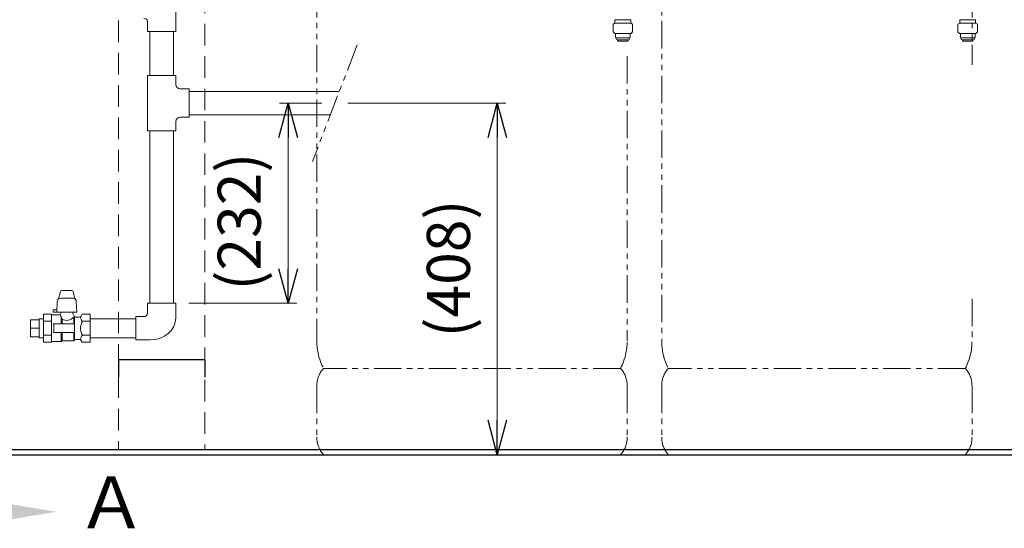
# Model space of a CAD drawing. Units: millimetres. Extents: x 7114 to 13334, y 7126 to 11118.
# Drawn here: x 10798 to 11940, y 7168 to 7758 of the extents above; entities that cross this region are included whole.
import ezdxf

# ---------------------------------------------------------------- set-up
doc = ezdxf.new("R2010")
doc.units = ezdxf.units.MM
for name, pattern in [('DASHED', [19.05, 12.7, -6.35]), ('HIDDEN', [0.375, 0.25, -0.125]), ('PHANTOM', [63.5, 31.75, -6.35, 6.35, -6.35, 6.35, -6.35]), ('実線', [0])]:
    doc.linetypes.add(name, pattern=pattern)
for name, color, linetype in [('0-2', 7, 'Continuous'), ('_0-0_', 7, 'Continuous'), ('NoLayerName_008', 7, 'Continuous')]:
    doc.layers.add(name, color=color, linetype=linetype)
doc.layers.add('ガス配管細', color=4, linetype='Continuous', lineweight=20)
doc.layers.add('図面枠', color=7, linetype='Continuous', lineweight=50)
doc.styles.get("Standard").update_dxf_attribs({"font": 'simplex.shx', "bigfont": 'bigfont.shx'})
doc.styles.add('ｽﾀｲﾙ2', font='txt')

msp = doc.modelspace()

# ---------------------------------------------------------------- linework, layer by layer
at = {"color": 2, "linetype": 'HIDDEN', "lineweight": 9, "ltscale": 100}
for p, q in [((10912.2, 8657), (10912.2, 7259.8)), ((11012.2, 8653), (11012.2, 7259.8))]:
    msp.add_line(p, q, dxfattribs=at)
at = {"color": 3, "linetype": 'Continuous', "lineweight": 9}
for p, q in [((10978.7, 7744.3), (10978.7, 7802.3)), ((10945.7, 7744.3), (10945.7, 7755.8)), ((10945.7, 7744.3), (10978.7, 7744.3)), ((10945.7, 7629.3), (10945.7, 7693.3)), ((10978.7, 7693.3), (10945.7, 7693.3)), ((10978.7, 7682.8), (10978.7, 7693.3)), ((10994.2, 7677.8), (10983.7, 7677.8)), ((10994.2, 7677.8), (10994.2, 7644.8)), ((10994.2, 7674.9), (11168.3, 7674.9)), ((10994.2, 7644.8), (10983.7, 7644.8)), ((10994.2, 7647.7), (11157.9, 7647.7)), ((10978.7, 7629.3), (10978.7, 7639.8)), ((10978.7, 7629.3), (10945.7, 7629.3))]:
    msp.add_line(p, q, dxfattribs=at)
at = {"color": 7, "linetype": 'PHANTOM', "lineweight": 9}
msp.add_line((11189, 7728.9), (11137.2, 7593.7), dxfattribs=at)
at = {"color": 0, "linetype": 'ByBlock', "lineweight": -2}
for p, q in [((11098.2, 7621.3), (11108.9, 7661.3)), ((11108.9, 7661.3), (11119.6, 7621.3)), ((11108.9, 7661.3), (11108.9, 7621.3)), ((11340.8, 7621.3), (11351.5, 7661.3)), ((11351.5, 7661.3), (11362.2, 7621.3)), ((11351.5, 7661.3), (11351.5, 7621.3)), ((11108.9, 7429.3), (11098.2, 7469.3)), ((11119.6, 7469.3), (11108.9, 7429.3)), ((11108.9, 7429.3), (11108.9, 7469.3)), ((11351.5, 7253.8), (11340.8, 7293.8)), ((11362.2, 7293.8), (11351.5, 7253.8)), ((11351.5, 7253.8), (11351.5, 7293.8))]:
    msp.add_line(p, q, dxfattribs=at)
at = {"linetype": '実線', "lineweight": 9, "ltscale": 0.001}
for p, q in [((11148.1, 7661.3), (11098.9, 7661.3)), ((11178.1, 7661.3), (11361.5, 7661.3)), ((10993.7, 7429.3), (11118.9, 7429.3)), ((11213.7, 7253.8), (11361.5, 7253.8))]:
    msp.add_line(p, q, dxfattribs=at)
at = {"color": 7, "linetype": '実線', "lineweight": 9, "ltscale": 0.001}
for p, q in [((11108.9, 7621.3), (11108.9, 7469.3)), ((11351.5, 7621.3), (11351.5, 7293.8))]:
    msp.add_line(p, q, dxfattribs=at)
at = {"color": 3, "lineweight": 9}
for p, q in [((10810.2, 7390.4), (10810.2, 7410.2)), ((10810.2, 7410.2), (10820.2, 7410.2)), ((10820.2, 7389.4), (10820.2, 7411.1)), ((10810.2, 7400.3), (10820.2, 7400.3)), ((10810.2, 7390.4), (10820.2, 7390.4))]:
    msp.add_line(p, q, dxfattribs=at)
at = {"color": 1, "linetype": 'Continuous', "lineweight": 25}
for p, q in [((11012.2, 7363.8), (10912.2, 7363.8)), ((10912.2, 7363.8), (10912.2, 7343.8)), ((11012.2, 7363.8), (11012.2, 7343.8))]:
    msp.add_line(p, q, dxfattribs=at)
at = {"color": 31, "linetype": 'Continuous', "lineweight": 25}
for p, q in [((8882, 7253.8), (13028.6, 7253.8)), ((8962.2, 7259.8), (12962.2, 7259.8))]:
    msp.add_line(p, q, dxfattribs=at)
at = {"color": 3, "linetype": 'Continuous', "lineweight": 9}
for centre, radius, start, end in [((10941.7, 7755.8), 4, 0, 90), ((10983.7, 7682.8), 5, 180, 270), ((10983.7, 7639.8), 5, 90, 180)]:
    msp.add_arc(centre, radius, start, end, dxfattribs=at)
for centre, major_axis, ratio in [((10941.6, 7417.7), (4.01, 0), 0.975898), ((10948.9, 7412.5), (29.7, 0), 0.865916)]:
    msp.add_ellipse(centre, major_axis=major_axis, ratio=ratio, start_param=4.712389, end_param=6.283185, dxfattribs=at)
at = {"layer": '0-2', "color": 3, "linetype": 'Continuous', "lineweight": 9}
for p, q in [((10948.6, 7744.3), (10948.6, 7693.3)), ((10975.8, 7744.3), (10975.8, 7693.3))]:
    msp.add_line(p, q, dxfattribs=at)
at = {"layer": '_0-0_', "color": 3, "linetype": 'Continuous', "lineweight": 9}
for p, q in [((10948.6, 7429.3), (10948.6, 7629.3)), ((10975.8, 7429.3), (10975.8, 7629.3)), ((10842.7, 7434.3), (10844.8, 7442.9)), ((10858.1, 7444.1), (10846.3, 7444.1)), ((10861.6, 7434.3), (10859.5, 7442.9)), ((10841.1, 7431.2), (10840.7, 7419.1)), ((10845.1, 7435.1), (10859.2, 7435.1)), ((10863.2, 7431.2), (10863.7, 7419.1)), ((10945.7, 7417.7), (10945.7, 7429.3)), ((10978.7, 7429.3), (10945.7, 7429.3)), ((10978.7, 7412.5), (10978.7, 7429.3)), ((10825.2, 7384.1), (10825.2, 7416.5)), ((10825.2, 7416.5), (10834.5, 7416.5)), ((10834.5, 7384.1), (10834.5, 7416.5)), ((10843.1, 7415.8), (10834.5, 7415.8)), ((10840.7, 7421.6), (10836.2, 7421.6)), ((10836.2, 7421.6), (10836.2, 7419.1)), ((10836.2, 7419.1), (10863.7, 7419.1)), ((10845.2, 7417.3), (10844.9, 7416.8)), ((10845.2, 7419.1), (10845.2, 7417.3)), ((10845.7, 7413.7), (10845.7, 7405.3)), ((10859.2, 7419.1), (10859.2, 7417.3)), ((10859.2, 7417.3), (10860.9, 7414.3)), ((10860.3, 7405.3), (10860.3, 7413.2)), ((10861.2, 7387.3), (10861.2, 7413.3)), ((10867, 7413.3), (10862.6, 7413.3)), ((10868.7, 7414.3), (10870, 7416.5)), ((10870, 7416.5), (10879.2, 7416.5)), ((10879.2, 7384.1), (10879.2, 7416.5)), ((10932.2, 7386.8), (10932.2, 7413.8)), ((10941.6, 7413.8), (10932.2, 7413.8)), ((10820.2, 7411.1), (10825.2, 7411.1)), ((10825.2, 7408.4), (10834.5, 7408.4)), ((10845.7, 7405.3), (10836.9, 7405.3)), ((10846.7, 7411), (10846.7, 7405.3)), ((10860.3, 7405.3), (10846.7, 7405.3)), ((10870.3, 7408.4), (10879.2, 7408.4)), ((10932.2, 7411.1), (10879.2, 7411.1)), ((10825.2, 7392.2), (10834.5, 7392.2)), ((10845.7, 7395.3), (10836.9, 7395.3)), ((10845.7, 7384.8), (10845.7, 7395.3)), ((10846.7, 7385.8), (10846.7, 7395.3)), ((10860.3, 7395.3), (10846.7, 7395.3)), ((10860.3, 7385.8), (10860.3, 7395.3)), ((10870.3, 7392.2), (10879.2, 7392.2)), ((10820.2, 7389.4), (10825.2, 7389.4)), ((10825.2, 7384.1), (10834.5, 7384.1)), ((10845.7, 7384.8), (10834.5, 7384.8)), ((10846.7, 7385.8), (10845.7, 7384.8)), ((10860.3, 7385.8), (10846.7, 7385.8)), ((10860.6, 7386.3), (10860.3, 7385.8)), ((10867, 7387.3), (10862.3, 7387.3)), ((10868.7, 7386.3), (10870, 7384.1)), ((10870, 7384.1), (10879.2, 7384.1)), ((10932.2, 7389.4), (10879.2, 7389.4)), ((10948.9, 7386.8), (10932.2, 7386.8))]:
    msp.add_line(p, q, dxfattribs=at)
for centre, radius, start, end in [((10846.2, 7442.6), 1.5, 90, 166.5785), ((10858.1, 7442.6), 1.5, 13.4215, 90), ((10845.1, 7431.1), 4, 90, 178), ((10859.2, 7431.1), 4, 2, 90), ((10843.1, 7417.8), 2, 270, 330.3163), ((10850.5, 7417.7), 6.25, 199.2669, 219.2389), ((10861.1, 7417.9), 16, 194.917, 205.3227), ((10852.2, 7420.3), 10.8, 239.3043, 319.021), ((10862.6, 7415.3), 2, 209.6837, 270), ((10867, 7415.3), 2, 270, 330), ((10875, 7413.3), 6.84, 180, 225.9854), ((10795.1, 7400.3), 42.1, 353.1561, 6.8439), ((10884.2, 7400.3), 16.1, 149.7617, 210.2383), ((10875, 7387.3), 6.84, 134.0146, 180), ((10862.3, 7385.3), 2, 90, 150), ((10867, 7385.3), 2, 30, 90)]:
    msp.add_arc(centre, radius, start, end, dxfattribs=at)
at = {"layer": 'NoLayerName_008', "color": 3, "linetype": 'Continuous', "lineweight": 9}
for p, q in [((11487.9, 7757.9), (11487.9, 7755.7)), ((11487.9, 7757.9), (11506.4, 7757.9)), ((11487.9, 7755.7), (11487.9, 7753.9)), ((11506.4, 7757.9), (11506.4, 7755.7)), ((11506.4, 7755.7), (11506.4, 7753.9)), ((11887.9, 7757.9), (11887.9, 7755.7)), ((11887.9, 7757.9), (11906.4, 7757.9)), ((11887.9, 7755.7), (11887.9, 7753.9)), ((11906.4, 7757.9), (11906.4, 7755.7)), ((11906.4, 7755.7), (11906.4, 7753.9)), ((11487.9, 7753.9), (11485.9, 7752.8)), ((11485.9, 7752.8), (11485.9, 7743.7)), ((11485.9, 7743.7), (11487.7, 7741.9)), ((11487.9, 7753.9), (11506.4, 7753.9)), ((11506.4, 7753.9), (11508.4, 7752.8)), ((11508.4, 7743.7), (11506.7, 7741.9)), ((11508.4, 7752.8), (11508.4, 7743.7)), ((11887.9, 7753.9), (11885.9, 7752.8)), ((11885.9, 7752.8), (11885.9, 7743.7)), ((11885.9, 7743.7), (11887.7, 7741.9)), ((11887.9, 7753.9), (11906.4, 7753.9)), ((11906.4, 7753.9), (11908.4, 7752.8)), ((11908.4, 7743.7), (11906.7, 7741.9)), ((11908.4, 7752.8), (11908.4, 7743.7)), ((11487.7, 7741.9), (11506.7, 7741.9)), ((11488.7, 7741.9), (11488.7, 7738.1)), ((11488.7, 7738.1), (11489.2, 7737.1)), ((11489.2, 7737.1), (11505.1, 7737.1)), ((11490.6, 7734.7), (11503.8, 7734.7)), ((11492.8, 7732.9), (11501.5, 7732.9)), ((11505.7, 7738.1), (11505.1, 7737.1)), ((11505.7, 7741.9), (11505.7, 7738.1)), ((11887.7, 7741.9), (11906.7, 7741.9)), ((11888.7, 7741.9), (11888.7, 7738.1)), ((11888.7, 7738.1), (11889.2, 7737.1)), ((11889.2, 7737.1), (11905.1, 7737.1)), ((11890.6, 7734.7), (11903.8, 7734.7)), ((11892.8, 7732.9), (11901.5, 7732.9)), ((11905.7, 7738.1), (11905.1, 7737.1)), ((11905.7, 7741.9), (11905.7, 7738.1))]:
    msp.add_line(p, q, dxfattribs=at)
at = {"layer": 'NoLayerName_008', "color": 3, "linetype": 'DASHED', "lineweight": 9}
for p, q in [((11490.7, 7734.5), (11491, 7733.9)), ((11503.6, 7734.5), (11503.3, 7733.9)), ((11890.7, 7734.5), (11891, 7733.9)), ((11903.6, 7734.5), (11903.3, 7733.9))]:
    msp.add_line(p, q, dxfattribs=at)
at = {"layer": 'NoLayerName_008', "color": 3, "linetype": 'Continuous', "lineweight": 9}
for centre, radius, start, end in [((11490.6, 7735.9), 1.2, 90, 270), ((11492.8, 7734.9), 2, 210, 270), ((11501.5, 7734.9), 2, 270, 330), ((11503.8, 7735.9), 1.2, 270, 90), ((11890.6, 7735.9), 1.2, 90, 270), ((11892.8, 7734.9), 2, 210, 270), ((11901.5, 7734.9), 2, 270, 330), ((11903.8, 7735.9), 1.2, 270, 90)]:
    msp.add_arc(centre, radius, start, end, dxfattribs=at)
at = {"layer": 'NoLayerName_008', "color": 3, "linetype": 'DASHED', "lineweight": 9}
for centre, start, end in [((11490.9, 7734.6), 127.0334, 210), ((11503.4, 7734.6), 330, 52.9666), ((11890.9, 7734.6), 127.0334, 210), ((11903.4, 7734.6), 330, 52.9666)]:
    msp.add_arc(centre, 0.2, start, end, dxfattribs=at)
at = {"layer": 'ガス配管細', "color": 4, "linetype": 'PHANTOM', "lineweight": 9}
for p, q in [((11142.2, 8427.4), (11142.2, 7385.8)), ((11902.2, 8427.4), (11902.2, 7705.7)), ((11542.2, 8074), (11542.2, 7385.8)), ((11502.2, 7715.7), (11502.2, 7385.8)), ((11902.2, 7434.6), (11902.2, 7385.8)), ((11494.4, 7353.8), (11149.9, 7353.8)), ((11894.4, 7353.8), (11549.9, 7353.8)), ((11142.2, 7333.7), (11142.2, 7273.9)), ((11502.2, 7333.7), (11502.2, 7273.9)), ((11542.2, 7333.7), (11542.2, 7273.9)), ((11902.2, 7333.7), (11902.2, 7273.9)), ((11494.4, 7253.8), (11149.9, 7253.8)), ((11894.4, 7253.8), (11549.9, 7253.8))]:
    msp.add_line(p, q, dxfattribs=at)
for centre, radius, start, end in [((11212.2, 7385.8), 70, 180, 207.2436), ((11432.2, 7385.8), 70, 332.7564, 0), ((11612.2, 7385.8), 70, 180, 207.2436), ((11832.2, 7385.8), 70, 332.7564, 0), ((11172.2, 7333.7), 30, 137.8303, 180), ((11472.2, 7333.7), 30, 0, 42.1697), ((11572.2, 7333.7), 30, 137.8303, 180), ((11872.2, 7333.7), 30, 0, 42.1697), ((11172.2, 7273.9), 30, 180, 222.1697), ((11472.2, 7273.9), 30, 317.8303, 0), ((11572.2, 7273.9), 30, 180, 222.1697), ((11872.2, 7273.9), 30, 317.8303, 0)]:
    msp.add_arc(centre, radius, start, end, dxfattribs=at)
at = {"layer": '図面枠', "lineweight": 30, "ltscale": 0.5}
msp.add_solid([(10760, 7201), (10840, 7187.6), (10760, 7174.3)], dxfattribs=at)

# ---------------------------------------------------------------- texts
at = {"lineweight": 25}
for s, p in [('(232)', (11077.2, 7444.1)), ('(408)', (11319.8, 7389.7))]:
    msp.add_text(s, height=50, rotation=90, dxfattribs=at).set_placement(p)
at = {"layer": '図面枠', "lineweight": 25, "style": 'ｽﾀｲﾙ2'}
msp.add_text('Ａ', height=60, dxfattribs=at).set_placement((10863.1, 7168.5))

doc.saveas('drawing.dxf')
